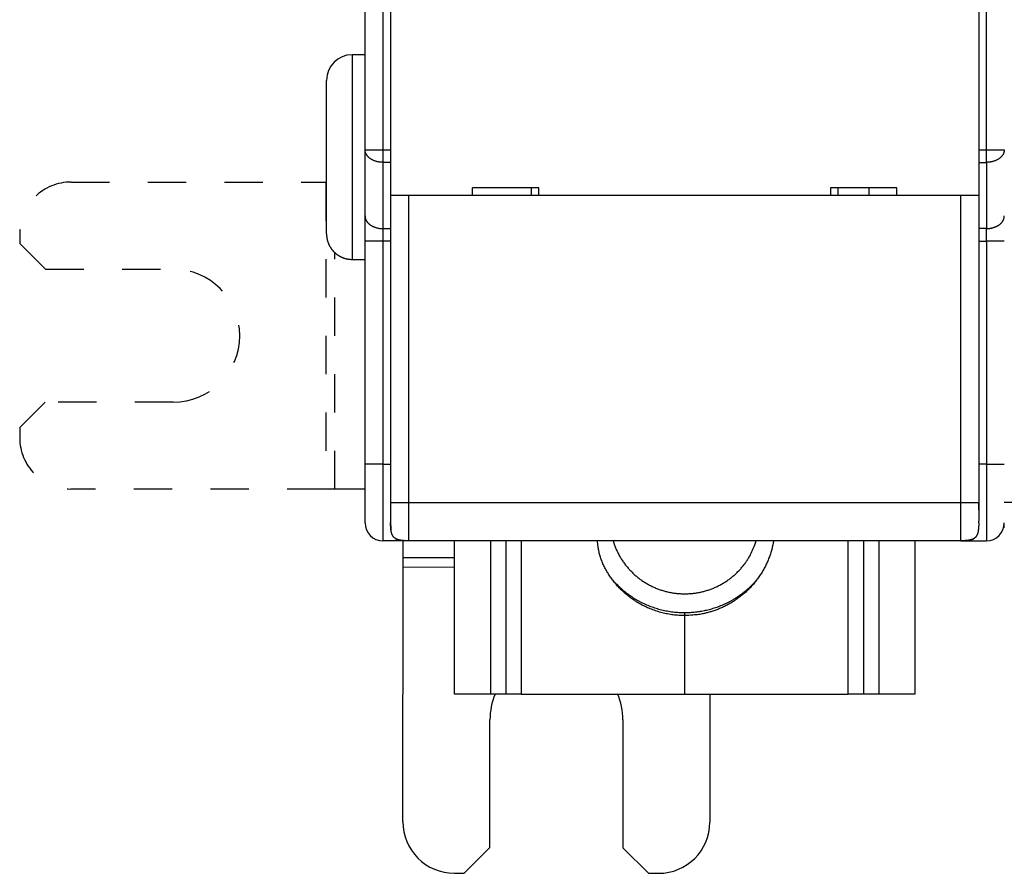
# Model space of a CAD drawing. Extents: x 69 to 594, y 0 to 382.
# Drawn here: x 345 to 383, y 89 to 122 of the extents above; entities that cross this region are included whole.
import ezdxf

# ---------------------------------------------------------------- set-up
doc = ezdxf.new("R2010")
doc.units = 0
doc.linetypes.add('HIDDEN', pattern=[4.5, 1.5, -1.5, 1.5])
doc.linetypes.add('HIDDENNEW0', pattern=[4.5, 1.5, -1.5, 1.5])
doc.layers.add('MUOTOVIIVAT', color=40, linetype='HIDDENNEW0')
doc.layers.add('TANGVIIVATNONDEF', color=3, linetype='HIDDENNEW0')

msp = doc.modelspace()

# ---------------------------------------------------------------- linework, layer by layer
at = {"layer": 'MUOTOVIIVAT', "color": 40, "linetype": 'CONTINUOUS'}
for p, q in [((358.16059, 117.03594), (358.16059, 186.45604)), ((359.16059, 123.34599), (359.16059, 115.24599)), ((382.16059, 123.34599), (382.16059, 115.24599)), ((358.16058, 120.74599), (357.65519, 120.74599)), ((356.65519, 113.74599), (356.65519, 119.74599)), ((358.16059, 114.44599), (358.16059, 117.03594)), ((362.36059, 115.24599), (362.36059, 115.54599)), ((364.96059, 115.54599), (362.36059, 115.54599)), ((364.66059, 115.54599), (364.66057, 115.24597)), ((364.96059, 115.24599), (364.96059, 115.54599)), ((376.36059, 115.54599), (376.36059, 115.24599)), ((378.96059, 115.54599), (376.36059, 115.54599)), ((376.66058, 115.24597), (376.66059, 115.54599)), ((377.86059, 115.54599), (377.86059, 115.24599)), ((378.96059, 115.24599), (378.96059, 115.54599)), ((359.16059, 115.24599), (359.16059, 103.24599)), ((359.86059, 115.24599), (359.16059, 115.24599)), ((381.46059, 115.24599), (359.86059, 115.24599)), ((382.16059, 115.24599), (381.46059, 115.24599)), ((382.16059, 115.24599), (382.16059, 103.246)), ((358.16059, 113.45604), (358.16059, 114.44599)), ((358.16059, 104.74599), (358.16059, 113.45604)), ((357.65519, 112.746), (358.16058, 112.746)), ((358.16059, 102.44599), (358.16059, 104.74599)), ((356.97289, 103.76009), (356.61934, 103.76043)), ((359.16059, 103.24599), (359.16059, 102.44599)), ((382.1606, 103.246), (382.1606, 102.50655)), ((383.16059, 102.25182), (383.16057, 102.44598)), ((359.66059, 101.74599), (358.86059, 101.74599)), ((359.65231, 101.07556), (359.65297, 101.746)), ((359.66059, 101.75284), (359.66059, 101.74599)), ((359.86057, 101.746), (359.66059, 101.74599)), ((381.46059, 101.74599), (359.86059, 101.74599)), ((361.66059, 95.74599), (361.66057, 101.746)), ((363.0606, 101.746), (363.0606, 95.746)), ((363.6606, 101.746), (363.66059, 95.74599)), ((377.66059, 95.74599), (377.66059, 101.746)), ((378.26059, 95.746), (378.26059, 101.74599)), ((379.66058, 101.746), (379.66059, 95.74599)), ((381.46058, 101.746), (381.66059, 101.74599)), ((381.66059, 101.74599), (381.66057, 101.76481)), ((381.66059, 101.74599), (382.46059, 101.74599)), ((359.65198, 100.72201), (359.65231, 101.07556)), ((361.66059, 101.07364), (359.6523, 101.07558)), ((359.64248, 90.75565), (359.65198, 100.72201)), ((359.65198, 100.72201), (361.66059, 100.7201)), ((370.66059, 98.82067), (370.66059, 98.92574)), ((370.66059, 95.74599), (370.66059, 98.82067)), ((363.06059, 95.74599), (361.66059, 95.74599)), ((363.66059, 95.74599), (363.06059, 95.74599)), ((364.26059, 95.74599), (363.66059, 95.74599)), ((364.26059, 95.74599), (370.66059, 95.74599)), ((370.66059, 95.74599), (377.06059, 95.74599)), ((371.64724, 95.746), (371.64247, 90.74421)), ((377.66059, 95.74599), (377.06059, 95.74599)), ((378.26059, 95.74599), (377.66059, 95.74599)), ((379.66059, 95.74599), (378.26059, 95.74599)), ((363.04152, 89.75241), (363.04629, 94.75241)), ((368.24629, 94.74745), (368.24152, 89.74746)), ((362.04057, 88.75336), (363.04152, 89.75241)), ((368.24152, 89.74746), (369.24057, 88.7465)), ((361.64057, 88.75374), (362.04057, 88.75336)), ((369.24057, 88.7465), (369.64057, 88.74612))]:
    msp.add_line(p, q, dxfattribs=at)
at = {"layer": 'MUOTOVIIVAT', "color": 40, "linetype": 'HIDDEN'}
for p, q in [((346.66442, 115.76992), (356.63077, 115.76042)), ((356.63079, 115.76041), (356.61934, 103.76044)), ((356.63077, 115.76042), (356.65518, 115.76039)), ((344.66251, 113.77183), (344.66213, 113.37183)), ((344.66213, 113.37183), (345.66118, 112.37088)), ((356.97287, 103.76008), (356.9817, 113.00679)), ((345.66118, 112.37088), (350.66118, 112.36611)), ((345.65622, 107.17088), (344.65527, 106.17183)), ((350.65622, 107.16611), (345.65622, 107.17088)), ((344.65527, 106.17183), (344.65489, 105.77183)), ((356.61934, 103.76043), (346.65298, 103.76993)), ((358.16059, 103.75896), (356.97289, 103.76009))]:
    msp.add_line(p, q, dxfattribs=at)
at = {"layer": 'MUOTOVIIVAT', "color": 40, "linetype": 'CONTINUOUS'}
for points in [[(356.65518, 113.74597), (356.65546, 113.72228, 0.0061477), (356.65631, 113.69839, 0.00597001), (356.65776, 113.6743, 0.00592706), (356.65979, 113.65004, 0.00605848), (356.66246, 113.62561, 0.00612225), (356.66574, 113.60106, 0.00616935), (356.66967, 113.57638, 0.006203), (356.67425, 113.55162, 0.00626826), (356.67951, 113.5268, 0.00630713), (356.68542, 113.50193, 0.00636329), (356.69203, 113.47704, 0.00639786), (356.69932, 113.45217, 0.00645151), (356.70732, 113.42733, 0.00648392), (356.716, 113.40256, 0.00653284), (356.72541, 113.37789, 0.00656224), (356.7355, 113.35334, 0.00660651), (356.74631, 113.32894, 0.00663283), (356.75781, 113.30472, 0.00667198), (356.77003, 113.28071, 0.00669496), (356.78293, 113.25694, 0.00672869), (356.79653, 113.23345, 0.00674816), (356.8108, 113.21025, 0.00677617), (356.82576, 113.18739, 0.00679195), (356.84136, 113.16488, 0.006814), (356.85763, 113.14276, 0.00682596), (356.87452, 113.12105, 0.00684187), (356.89203, 113.09979, 0.00684989), (356.91014, 113.07898, 0.00685942), (356.92884, 113.05868, 0.00686353), (356.94808, 113.03888, 0.00686699), (356.96788, 113.01963, 0.00686719), (356.98818, 113.00094, 0.00686418), (357.00899, 112.98283, 0.00686022), (357.03025, 112.96531, 0.00685055), (357.05196, 112.94843, 0.00684252), (357.07408, 112.93216, 0.00682669), (357.09659, 112.91656, 0.00681465), (357.11946, 112.9016, 0.00679237), (357.14266, 112.88733, 0.00677687), (357.16615, 112.87373, 0.00674962), (357.18992, 112.86083, 0.00672907), (357.21392, 112.84861, 0.00669254), (357.23814, 112.83711, 0.00667338), (357.26254, 112.8263, 0.006644), (357.2871, 112.81621, 0.00660405), (357.31177, 112.80681, 0.00652598), (357.33653, 112.79813, 0.00654401), (357.36138, 112.79013, 0.00660862), (357.3863, 112.78284, 0.00641447), (357.41114, 112.77623, 0.00598948), (357.43582, 112.77032, 0.00649504), (357.46084, 112.76506, 0.00755999), (357.48635, 112.76047, 0.00585015), (357.51027, 112.75655, 0.00230877), (357.53187, 112.75334, 0.00789531), (357.55925, 112.75061, 0.01336048), (357.60092, 112.74815, 0.00669734), (357.65519, 112.746, 0.00363215)], [(359.1606, 103.246), (359.16059, 103.24177, 0.00000645), (359.16059, 103.23753, 0.00000659), (359.16059, 103.23328, 0.00000642), (359.16059, 103.22902, 0.0000059), (359.16059, 103.22477, 0.00000551), (359.16059, 103.2205, 0.00000517), (359.16058, 103.21624, 0.00000484), (359.16058, 103.21197, 0.00000446), (359.16058, 103.20769, 0.00000413), (359.16058, 103.20342, 0.00000376), (359.16058, 103.19914, 0.00000344), (359.16058, 103.19486, 0.00000307), (359.16058, 103.19058, 0.00000275), (359.16058, 103.1863, 0.00000239), (359.16058, 103.18202, 0.00000206), (359.16057, 103.17774, 0.00000166), (359.16057, 103.17347, 0.00000148), (359.16057, 103.16919, 0.00000148), (359.16057, 103.16492, 0.00000151), (359.16057, 103.16064, 0.00000161), (359.16057, 103.15637, 0.00000169), (359.16057, 103.15211, 0.00000176), (359.16057, 103.14784, 0.00000183), (359.16057, 103.14358, 0.00000191), (359.16057, 103.13933, 0.00000198), (359.16057, 103.13507, 0.00000206), (359.16057, 103.13083, 0.00000214), (359.16057, 103.12658, 0.00000223), (359.16057, 103.12235, 0.00000228), (359.16056, 103.11811, 0.0000023), (359.16056, 103.11389, 0.0000023), (359.16056, 103.10967, 0.00000228), (359.16056, 103.10545, 0.00000226), (359.16056, 103.10125, 0.00000225), (359.16056, 103.09705, 0.00000224), (359.16056, 103.09286, 0.00000223), (359.16056, 103.08867, 0.00000222), (359.16056, 103.0845, 0.00000221), (359.16056, 103.08034, 0.0000022), (359.16056, 103.07618, 0.0000022), (359.16056, 103.07203, 0.00000218), (359.16056, 103.0679, 0.00000214), (359.16056, 103.06378, 0.0000022), (359.16056, 103.05966, 0.00000236), (359.16056, 103.05556, 0.00000265), (359.16056, 103.05147, 0.00000313), (359.16056, 103.0474, 0.00000354), (359.16056, 103.04334, 0.00000399), (359.16056, 103.0393, 0.0000044), (359.16056, 103.03528, 0.00000488), (359.16056, 103.03128, 0.00000531), (359.16056, 103.0273, 0.0000058), (359.16057, 103.02334, 0.00000627), (359.16057, 103.01941, 0.00000681), (359.16057, 103.0155, 0.00000728), (359.16057, 103.01161, 0.00000777), (359.16057, 103.00776, 0.00000839), (359.16057, 103.00393, 0.00000923), (359.16057, 103.00012, 0.00000946), (359.16057, 102.99636, 0.00000927), (359.16057, 102.99265, 0.00001107), (359.16058, 102.98892, 0.00001446), (359.16058, 102.98515, 0.00001125), (359.16058, 102.98162, 0.00000308), (359.16058, 102.97845, 0.00001781), (359.16058, 102.97447, 0.00003427), (359.16059, 102.96846, 0.00001758), (359.1606, 102.96066, 0.00000937)], [(382.1606, 102.96066), (382.1606, 102.96276, 0.00000226), (382.1606, 102.96489, 0.00000223), (382.1606, 102.96704, 0.00000217), (382.1606, 102.96922, 0.0000021), (382.1606, 102.97141, 0.00000204), (382.1606, 102.97362, 0.00000199), (382.1606, 102.97586, 0.00000194), (382.1606, 102.97811, 0.00000189), (382.1606, 102.98038, 0.00000184), (382.1606, 102.98267, 0.0000018), (382.1606, 102.98498, 0.00000176), (382.1606, 102.98731, 0.00000172), (382.1606, 102.98965, 0.00000168), (382.1606, 102.99201, 0.00000164), (382.1606, 102.99438, 0.00000161), (382.1606, 102.99677, 0.00000158), (382.1606, 102.99918, 0.00000155), (382.1606, 103.0016, 0.00000152), (382.1606, 103.00403, 0.00000149), (382.1606, 103.00647, 0.00000146), (382.16061, 103.00893, 0.00000144), (382.16061, 103.01141, 0.00000141), (382.16061, 103.01389, 0.00000139), (382.16061, 103.01638, 0.00000137), (382.16061, 103.01889, 0.00000135), (382.16061, 103.02141, 0.00000133), (382.16061, 103.02393, 0.00000131), (382.16061, 103.02647, 0.00000129), (382.16061, 103.02901, 0.00000128), (382.16061, 103.03156, 0.00000126), (382.16061, 103.03412, 0.00000124), (382.16061, 103.03669, 0.00000123), (382.16061, 103.03927, 0.00000122), (382.16061, 103.04185, 0.00000121), (382.16061, 103.04443, 0.00000119), (382.16061, 103.04702, 0.00000118), (382.16061, 103.04962, 0.00000119), (382.16061, 103.05222, 0.00000121), (382.16061, 103.05483, 0.00000123), (382.16061, 103.05744, 0.00000125), (382.16061, 103.06005, 0.00000127), (382.16061, 103.06267, 0.0000013), (382.16061, 103.0653, 0.00000132), (382.16061, 103.06792, 0.00000134), (382.16061, 103.07055, 0.00000136), (382.16061, 103.07319, 0.00000138), (382.16061, 103.07583, 0.0000014), (382.16061, 103.07847, 0.00000143), (382.16061, 103.08112, 0.00000145), (382.16061, 103.08377, 0.00000147), (382.16061, 103.08642, 0.00000149), (382.16061, 103.08908, 0.00000151), (382.16061, 103.09174, 0.00000154), (382.16061, 103.0944, 0.00000156), (382.16061, 103.09707, 0.00000157), (382.16061, 103.09973, 0.00000155), (382.16061, 103.10241, 0.00000154), (382.16061, 103.10508, 0.00000152), (382.16061, 103.10776, 0.00000151), (382.16061, 103.11044, 0.00000149), (382.16061, 103.11312, 0.00000148), (382.16061, 103.11581, 0.00000146), (382.16061, 103.1185, 0.00000145), (382.16061, 103.12119, 0.00000143), (382.16061, 103.12388, 0.00000142), (382.1606, 103.12658, 0.0000014), (382.1606, 103.12927, 0.00000139), (382.1606, 103.13197, 0.00000138), (382.1606, 103.13468, 0.00000136), (382.1606, 103.13738, 0.00000135), (382.1606, 103.14009, 0.00000134), (382.1606, 103.1428, 0.00000133), (382.1606, 103.14551, 0.0000013), (382.1606, 103.14822, 0.00000125), (382.1606, 103.15094, 0.00000118), (382.1606, 103.15365, 0.00000109), (382.1606, 103.15637, 0.00000102), (382.1606, 103.15909, 0.00000094), (382.1606, 103.16181, 0.00000086), (382.1606, 103.16453, 0.00000078), (382.1606, 103.16725, 0.00000071), (382.1606, 103.16998, 0.00000062), (382.1606, 103.1727, 0.00000055), (382.1606, 103.17543, 0.00000047), (382.1606, 103.17815, 0.0000004), (382.1606, 103.18088, 0.00000033), (382.16059, 103.1836, 0.00000023), (382.16059, 103.18632, 0.00000008), (382.16059, 103.18905, -0.00000007), (382.16059, 103.19177, -0.00000027), (382.16059, 103.1945, -0.00000042), (382.16059, 103.19722, -0.00000059), (382.16059, 103.19994, -0.00000077), (382.16059, 103.20266, -0.00000101), (382.16059, 103.20538, -0.00000109), (382.16059, 103.2081, -0.00000103), (382.16059, 103.21082, -0.00000154), (382.16059, 103.21353, -0.00000273), (382.16059, 103.21625, -0.00000174), (382.16059, 103.21896, 0.00000167), (382.16059, 103.22165, -0.00000342), (382.16059, 103.22438, -0.00001779), (382.16059, 103.22717, 0.00000029), (382.16059, 103.22979, 0.00006003), (382.16059, 103.23216, -0.00002622), (382.16059, 103.2352, -0.0001966), (382.16059, 103.23988, -0.00010554), (382.1606, 103.246, -0.00004788)], [(359.1606, 102.50107), (359.16059, 102.49889, -0.00012166), (359.16059, 102.49678, -0.00013435), (359.16059, 102.49475, -0.00014012), (359.16058, 102.49279, -0.0001348), (359.16057, 102.49089, -0.00013251), (359.16057, 102.48906, -0.00013004), (359.16056, 102.48729, -0.00012765), (359.16055, 102.48557, -0.00012158), (359.16054, 102.4839, -0.00011631), (359.16053, 102.48228, -0.00010797), (359.16052, 102.4807, -0.00010016), (359.16051, 102.47917, -0.00008883), (359.1605, 102.47767, -0.00007811), (359.16049, 102.47621, -0.00006386), (359.16048, 102.47478, -0.00005035), (359.16047, 102.47338, -0.00003338), (359.16046, 102.472, -0.00001744), (359.16045, 102.47064, 0.00000167), (359.16044, 102.4693, 0.00001933), (359.16043, 102.46798, 0.00003969), (359.16042, 102.46666, 0.00005804), (359.16041, 102.46535, 0.0000785), (359.1604, 102.46404, 0.00009635), (359.16039, 102.46273, 0.00011568), (359.16039, 102.46142, 0.00013181), (359.16038, 102.4601, 0.00014885), (359.16037, 102.45877, 0.00016224), (359.16037, 102.45742, 0.00017611), (359.16036, 102.45606, 0.00018607), (359.16036, 102.45467, 0.00019625), (359.16036, 102.45327, 0.0002025), (359.16036, 102.45183, 0.00020889), (359.16036, 102.45036, 0.00021154), (359.16036, 102.44885, 0.00021437), (359.16036, 102.44731, 0.00021382), (359.16037, 102.44572, 0.0002136), (359.16037, 102.44409, 0.00021043), (359.16038, 102.44241, 0.00020779), (359.16039, 102.44068, 0.00020266), (359.1604, 102.43889, 0.00019824), (359.16041, 102.43704, 0.00019178), (359.16042, 102.43513, 0.00018617), (359.16044, 102.43315, 0.00017894), (359.16046, 102.4311, 0.00017265), (359.16048, 102.42897, 0.0001651), (359.1605, 102.42677, 0.00015851), (359.16053, 102.42449, 0.00015099), (359.16055, 102.42213, 0.00014446), (359.16058, 102.41967, 0.00013712), (359.16062, 102.41713, 0.00013065), (359.16065, 102.41449, 0.00012394), (359.16069, 102.41175, 0.00011844), (359.16073, 102.40891, 0.00011137), (359.16077, 102.40597, 0.00010399), (359.16081, 102.40292, 0.00010057), (359.16086, 102.39975, 0.00010211), (359.16091, 102.39647, 0.00008777), (359.16097, 102.39308, 0.00005866), (359.16103, 102.38955, 0.00008906), (359.16109, 102.38591, 0.00017935), (359.16115, 102.38213, 0.0002468), (359.16123, 102.37824, 0.00031592), (359.16131, 102.37423, 0.00034676), (359.1614, 102.37011, 0.00035759), (359.16149, 102.36587, 0.00037002), (359.1616, 102.36153, 0.00039322), (359.16172, 102.35709, 0.00040911), (359.16184, 102.35254, 0.00042846), (359.16198, 102.3479, 0.0004431), (359.16213, 102.34317, 0.00046305), (359.16229, 102.33835, 0.00047803), (359.16246, 102.33345, 0.00049792), (359.16265, 102.32846, 0.00051319), (359.16285, 102.3234, 0.00053351), (359.16306, 102.31826, 0.00054943), (359.16329, 102.31305, 0.00057044), (359.16353, 102.30778, 0.00058709), (359.16379, 102.30244, 0.00060879), (359.16407, 102.29704, 0.00062674), (359.16436, 102.29159, 0.00065025), (359.16467, 102.28608, 0.00066844), (359.165, 102.28053, 0.0006907), (359.16534, 102.27493, 0.0007139), (359.16571, 102.26929, 0.00074676), (359.1661, 102.26361, 0.00075907), (359.1665, 102.2579, 0.00076237), (359.16693, 102.25215, 0.00083104), (359.16739, 102.24622, 0.00092098), (359.1679, 102.23997, 0.00089499), (359.16845, 102.23346, 0.0008764), (359.16905, 102.22674, 0.00109908), (359.16971, 102.21966, 0.00148924), (359.17046, 102.21217, 0.00107018), (359.17119, 102.20498, 0.00016303), (359.17189, 102.19837, 0.00184729), (359.17291, 102.18959, 0.00345587), (359.17468, 102.17575, 0.00163981), (359.17709, 102.15743, 0.00082023)], [(359.86059, 101.74599), (359.82344, 101.74619, -0.00238769), (359.7884, 101.74673, -0.00274621), (359.75559, 101.74764, -0.00305765), (359.72474, 101.74886, -0.00317632), (359.69567, 101.75041, -0.00337206), (359.6682, 101.75225, -0.00360462), (359.64227, 101.75439, -0.00387325), (359.6177, 101.75681, -0.00409889), (359.59445, 101.7595, -0.00437816), (359.57236, 101.76246, -0.00464003), (359.5514, 101.76568, -0.00495158), (359.53145, 101.76917, -0.00523545), (359.51249, 101.77291, -0.00557109), (359.49441, 101.77691, -0.00587988), (359.47718, 101.78117, -0.00623837), (359.46073, 101.78568, -0.00656614), (359.44504, 101.79045, -0.00693998), (359.43003, 101.79548, -0.00727933), (359.4157, 101.80077, -0.00765783), (359.40197, 101.80633, -0.00799648), (359.38884, 101.81217, -0.00836391), (359.37626, 101.81828, -0.00868532), (359.36422, 101.82467, -0.00902154), (359.35266, 101.83135, -0.00930533), (359.3416, 101.83834, -0.00958716), (359.33098, 101.84563, -0.0098113), (359.3208, 101.85324, -0.01001555), (359.31103, 101.86117, -0.01015976), (359.30166, 101.86944, -0.01026732), (359.29266, 101.87807, -0.01031713), (359.28404, 101.88706, -0.01031714), (359.27577, 101.89643, -0.01026733), (359.26784, 101.9062, -0.01015975), (359.26023, 101.91638, -0.0100155), (359.25294, 101.927, -0.00981131), (359.24595, 101.93807, -0.00958735), (359.23927, 101.94962, -0.00930527), (359.23288, 101.96166, -0.00902092), (359.22677, 101.97424, -0.00868551), (359.22093, 101.98737, -0.00836589), (359.21537, 102.0011, -0.00799585), (359.21008, 102.01544, -0.0076516), (359.20505, 102.03044, -0.00728136), (359.20027, 102.04614, -0.00695901), (359.19576, 102.06259, -0.00655975), (359.19151, 102.07981, -0.00618174), (359.18751, 102.09787, -0.00589951), (359.18376, 102.11686, -0.0057338), (359.18028, 102.13687, -0.0051773), (359.17706, 102.15776, -0.00449735), (359.1741, 102.17956, -0.00481288), (359.1714, 102.2031, -0.00553233), (359.16898, 102.22881, -0.00366023), (359.16685, 102.2536, -0.00075844), (359.16506, 102.27656, -0.00524756), (359.16346, 102.31014, -0.00783989), (359.16197, 102.3675, -0.00314007), (359.16059, 102.44599, -0.00149451)], [(382.16059, 102.44599), (382.16038, 102.40884, -0.00238769), (382.15984, 102.3738, -0.00274621), (382.15894, 102.341, -0.00305765), (382.15771, 102.31014, -0.00317632), (382.15616, 102.28107, -0.00337206), (382.15432, 102.2536, -0.00360462), (382.15218, 102.22767, -0.00387325), (382.14977, 102.2031, -0.00409889), (382.14707, 102.17985, -0.00437816), (382.14411, 102.15776, -0.00464003), (382.14089, 102.1368, -0.00495158), (382.13741, 102.11686, -0.00523545), (382.13366, 102.09789, -0.00557109), (382.12966, 102.07981, -0.00587988), (382.12541, 102.06259, -0.00623837), (382.1209, 102.04614, -0.00656614), (382.11612, 102.03044, -0.00693998), (382.11109, 102.01544, -0.00727933), (382.1058, 102.0011, -0.00765783), (382.10024, 101.98737, -0.00799648), (382.0944, 101.97424, -0.00836391), (382.08829, 101.96166, -0.00868532), (382.0819, 101.94962, -0.00902154), (382.07522, 101.93807, -0.00930533), (382.06823, 101.927, -0.00958716), (382.06094, 101.91638, -0.0098113), (382.05333, 101.9062, -0.01001555), (382.0454, 101.89643, -0.01015976), (382.03713, 101.88706, -0.01026732), (382.02851, 101.87807, -0.01031713), (382.01951, 101.86944, -0.01031714), (382.01014, 101.86117, -0.01026733), (382.00037, 101.85324, -0.01015975), (381.99019, 101.84563, -0.0100155), (381.97957, 101.83834, -0.00981131), (381.96851, 101.83135, -0.00958735), (381.95695, 101.82467, -0.00930527), (381.94491, 101.81828, -0.00902092), (381.93233, 101.81217, -0.00868551), (381.9192, 101.80633, -0.00836589), (381.90547, 101.80077, -0.00799585), (381.89114, 101.79548, -0.0076516), (381.87613, 101.79045, -0.00728136), (381.86044, 101.78568, -0.00695901), (381.84398, 101.78117, -0.00655975), (381.82676, 101.77691, -0.00618174), (381.8087, 101.77291, -0.00589951), (381.78972, 101.76917, -0.0057338), (381.7697, 101.76568, -0.0051773), (381.74881, 101.76246, -0.00449735), (381.72701, 101.7595, -0.00481288), (381.70347, 101.75681, -0.00553233), (381.67776, 101.75438, -0.00366023), (381.65297, 101.75225, -0.00075844), (381.63001, 101.75046, -0.00524756), (381.59644, 101.74886, -0.00783989), (381.53907, 101.74737, -0.00314007), (381.46059, 101.74599, -0.00149451)], [(382.1606, 102.44281), (382.1606, 102.44282, 0.02826372), (382.1606, 102.44285, 0.00150999), (382.1606, 102.44291, 0.00049629), (382.1606, 102.44299, 0.00026474), (382.1606, 102.44309, 0.00016471), (382.1606, 102.44321, 0.00011679), (382.1606, 102.44335, 0.00008784), (382.1606, 102.44352, 0.00007168), (382.1606, 102.44371, 0.00005962), (382.1606, 102.44393, 0.00005214), (382.1606, 102.44416, 0.00004587), (382.1606, 102.44442, 0.00004192), (382.1606, 102.44471, 0.00003822), (382.1606, 102.44502, 0.00003589), (382.1606, 102.44535, 0.00003348), (382.1606, 102.4457, 0.000032), (382.1606, 102.44608, 0.00003035), (382.1606, 102.44648, 0.00002941), (382.1606, 102.4469, 0.00002813), (382.16061, 102.44735, 0.00002729), (382.16061, 102.44782, 0.00002528), (382.16061, 102.44831, 0.00002272), (382.16061, 102.44883, 0.00002048), (382.16061, 102.44937, 0.00001862), (382.16061, 102.44994, 0.00001692), (382.16061, 102.45053, 0.00001545), (382.16061, 102.45114, 0.00001412), (382.16061, 102.45178, 0.00001296), (382.16061, 102.45244, 0.0000119), (382.16061, 102.45313, 0.00001097), (382.16061, 102.45384, 0.0000101), (382.16061, 102.45457, 0.00000934), (382.16061, 102.45533, 0.00000863), (382.16061, 102.45611, 0.00000801), (382.16061, 102.45692, 0.0000074), (382.16061, 102.45775, 0.00000682), (382.16061, 102.4586, 0.00000628), (382.16061, 102.45948, 0.00000579), (382.16061, 102.46038, 0.00000535), (382.16061, 102.4613, 0.00000494), (382.16061, 102.46224, 0.00000457), (382.16061, 102.46321, 0.00000423), (382.16061, 102.46419, 0.00000392), (382.16061, 102.4652, 0.00000363), (382.16061, 102.46623, 0.00000337), (382.16061, 102.46728, 0.00000312), (382.16061, 102.46834, 0.00000289), (382.16061, 102.46943, 0.00000264), (382.16061, 102.47053, 0.00000248), (382.16061, 102.47166, 0.00000237), (382.16061, 102.4728, 0.00000239), (382.16061, 102.47397, 0.00000252), (382.16061, 102.47518, 0.00000257), (382.16061, 102.47642, 0.00000259), (382.16061, 102.47771, 0.00000254), (382.16061, 102.47905, 0.00000247), (382.1606, 102.48045, 0.0000024), (382.1606, 102.48191, 0.00000237), (382.1606, 102.48345, 0.00000216), (382.1606, 102.48505, 0.00000189), (382.1606, 102.48671, 0.00000199), (382.1606, 102.48851, 0.00000223), (382.1606, 102.49046, 0.0000015), (382.1606, 102.49234, 0.00000042), (382.1606, 102.49409, 0.00000202), (382.1606, 102.49659, 0.00000291), (382.1606, 102.50081, 0.00000119), (382.1606, 102.50655, 0.00000058)], [(359.35254, 101.83144), (359.354, 101.83056, 0.00134602), (359.35547, 101.82968, 0.0013376), (359.35696, 101.8288, 0.00131822), (359.35846, 101.82793, 0.00128798), (359.35997, 101.82706, 0.00126082), (359.36149, 101.82619, 0.00123427), (359.36303, 101.82533, 0.00121529), (359.36458, 101.82447, 0.00120332), (359.36614, 101.82361, 0.00119669), (359.36771, 101.82275, 0.00119782), (359.36929, 101.8219, 0.00119597), (359.37089, 101.82105, 0.00119476), (359.3725, 101.82021, 0.00119244), (359.37411, 101.81937, 0.00119239), (359.37575, 101.81853, 0.00119041), (359.37739, 101.8177, 0.0011899), (359.37904, 101.81687, 0.00118899), (359.38071, 101.81604, 0.0011911), (359.38239, 101.81522, 0.0011862), (359.38408, 101.81441, 0.00117738), (359.38578, 101.8136, 0.00116452), (359.38749, 101.81279, 0.00114815), (359.38921, 101.81199, 0.00113455), (359.39094, 101.81119, 0.00112277), (359.39267, 101.8104, 0.00111227), (359.39442, 101.80962, 0.00110247), (359.39617, 101.80884, 0.00109416), (359.39793, 101.80806, 0.00108677), (359.39969, 101.8073, 0.00108079), (359.40146, 101.80654, 0.00107573), (359.40324, 101.80579, 0.00107176), (359.40501, 101.80504, 0.0010684), (359.4068, 101.8043, 0.00106719), (359.40858, 101.80358, 0.00106795), (359.41037, 101.80285, 0.00106566), (359.41215, 101.80214, 0.00105905), (359.41394, 101.80144, 0.00104843), (359.41573, 101.80074, 0.00102997), (359.41752, 101.80005, 0.00101524), (359.41932, 101.79937, 0.00099971), (359.42111, 101.7987, 0.00098635), (359.4229, 101.79803, 0.00097077), (359.42469, 101.79738, 0.00095774), (359.42648, 101.79673, 0.00094284), (359.42827, 101.79609, 0.00093039), (359.43006, 101.79546, 0.00091597), (359.43184, 101.79484, 0.00090398), (359.43363, 101.79422, 0.00089002), (359.43541, 101.79361, 0.00087856), (359.43719, 101.79301, 0.00086519), (359.43897, 101.79242, 0.00085399), (359.44074, 101.79183, 0.00084061), (359.44251, 101.79125, 0.00083047), (359.44428, 101.79068, 0.00081909), (359.44605, 101.79012, 0.00080714), (359.44781, 101.78957, 0.00079077), (359.44956, 101.78902, 0.00078684), (359.45131, 101.78848, 0.00078877), (359.45307, 101.78794, 0.00075955), (359.4548, 101.78742, 0.00070379), (359.45653, 101.7869, 0.00075962), (359.45827, 101.78639, 0.00088005), (359.46005, 101.78587, 0.00067383), (359.46172, 101.78539, 0.00025949), (359.46322, 101.78496, 0.00090818), (359.46514, 101.78442, 0.00152198), (359.46806, 101.78361, 0.00075274), (359.47189, 101.78256, 0.00040578)], [(370.66058, 98.82067), (370.54835, 98.82248, -0.00778594), (370.43644, 98.82774, -0.00783598), (370.32481, 98.83658, -0.00783057), (370.21365, 98.84884, -0.00781211), (370.10319, 98.86462, -0.00780421), (369.99356, 98.88374, -0.00778048), (369.88493, 98.90626, -0.00776273), (369.77742, 98.932, -0.00773224), (369.67123, 98.96101, -0.00771143), (369.56645, 98.99308, -0.00767131), (369.46326, 99.02824, -0.00764474), (369.36173, 99.06627, -0.00759714), (369.26206, 99.10719, -0.00756608), (369.16427, 99.15077, -0.00751079), (369.06855, 99.197, -0.00747519), (368.97491, 99.24567, -0.00741297), (368.88352, 99.29674, -0.00737324), (368.79438, 99.35, -0.00730459), (368.70763, 99.4054, -0.00726104), (368.62326, 99.46274, -0.00718662), (368.54139, 99.52196, -0.00713961), (368.46199, 99.58285, -0.00705999), (368.38517, 99.64536, -0.00700994), (368.31087, 99.70929, -0.00692599), (368.23921, 99.77457, -0.00687303), (368.1701, 99.84102, -0.00678466), (368.10364, 99.90856, -0.00673016), (368.03972, 99.97703, -0.00664066), (367.97844, 100.04635, -0.00658138), (367.91969, 100.11637, -0.00648194), (367.86354, 100.187, -0.00643127), (367.80985, 100.25813, -0.0063558), (367.75871, 100.32968, -0.00626783), (367.71, 100.40147, -0.0061016), (367.66377, 100.4734, -0.00613857), (367.61982, 100.54562, -0.00626972), (367.57807, 100.61852, -0.0069039), (367.53828, 100.69301, -0.00802049), (367.50043, 100.76995, -0.00801896), (367.46463, 100.84866, -0.00742003), (367.43117, 100.92886, -0.00842244), (367.39987, 101.01258, -0.01045095), (367.37087, 101.10067, -0.00774917), (367.34502, 101.1846, -0.00213319), (367.32283, 101.26151, -0.01158646), (367.30112, 101.36445, -0.02030627), (367.27675, 101.52828, -0.00957441), (367.25025, 101.746, -0.0048897)], [(367.86147, 101.746), (367.90553, 101.61022, 0.01294034), (367.95687, 101.47546, 0.01251593), (368.01577, 101.34169, 0.01236947), (368.08196, 101.20948, 0.01273621), (368.15575, 101.07967, 0.01290852), (368.23673, 100.95274, 0.01299112), (368.32505, 100.82936, 0.01303899), (368.42019, 100.70997, 0.01314788), (368.52215, 100.59532, 0.01319347), (368.63032, 100.48575, 0.01323547), (368.74456, 100.38196, 0.013243), (368.86416, 100.28418, 0.01324186), (368.98884, 100.19308, 0.01322096), (369.11787, 100.10871, 0.01317065), (369.25084, 100.03167, 0.01311925), (369.38702, 99.96187, 0.01302222), (369.5259, 99.89979, 0.0129455), (369.66679, 99.8452, 0.01281107), (369.80912, 99.79846, 0.01270342), (369.95225, 99.75921, 0.01251579), (370.0956, 99.72769, 0.01241008), (370.23865, 99.70343, 0.01224537), (370.38086, 99.68657, 0.01204492), (370.52161, 99.67651, 0.01168138), (370.66058, 99.67327, 0.01180444), (370.79955, 99.67651, 0.01180457), (370.9403, 99.68657, 0.01168142), (371.08251, 99.70343, 0.01204451), (371.22556, 99.72769, 0.01224553), (371.36891, 99.75921, 0.0124118), (371.51204, 99.79846, 0.01251542), (371.65438, 99.8452, 0.01269752), (371.79526, 99.89978, 0.01281278), (371.93414, 99.96187, 0.01296679), (372.07032, 100.03168, 0.01301639), (372.20329, 100.10871, 0.01304542), (372.3323, 100.19301, 0.01319206), (372.457, 100.28418, 0.01347261), (372.5767, 100.38223, 0.01316665), (372.69084, 100.48574, 0.01241075), (372.79862, 100.59424, 0.01350124), (372.90097, 100.70997, 0.01576129), (372.99761, 100.8336, 0.01229238), (373.08443, 100.95274, 0.00504293), (373.15948, 101.06291, 0.01650061), (373.2392, 101.20948, 0.02792591), (373.3403, 101.44039, 0.01410749), (373.45968, 101.746, 0.007635)], [(374.13906, 101.74599), (374.10667, 101.57689, -0.01268524), (374.06574, 101.40881, -0.01249965), (374.01589, 101.24169, -0.01239008), (373.95755, 101.07619, -0.0125756), (373.89041, 100.91325, -0.01265833), (373.81502, 100.75339, -0.01265775), (373.73127, 100.59734, -0.01264634), (373.63979, 100.44554, -0.01265066), (373.54061, 100.29878, -0.01263434), (373.43446, 100.15738, -0.01258464), (373.32152, 100.02206, -0.0125356), (373.20258, 99.89301, -0.01244578), (373.07792, 99.77089, -0.01238236), (372.94835, 99.65572, -0.01227358), (372.81426, 99.54806, -0.01216342), (372.67646, 99.44782, -0.01195805), (372.53547, 99.35543, -0.01191999), (372.3918, 99.27066, -0.0119084), (372.2459, 99.19382, -0.01154232), (372.09919, 99.1246, -0.01077028), (371.95244, 99.06324, -0.01145358), (371.80321, 99.00915, -0.01296415), (371.65099, 98.96243, -0.01024625), (371.50804, 98.92305, -0.00461772), (371.37891, 98.89121, -0.01312592), (371.21729, 98.86448, -0.02171429), (370.97465, 98.84091, -0.01121983), (370.66058, 98.82067, -0.00625829)], [(381.84927, 101.78256), (381.85094, 101.78301, 0.00068616), (381.85263, 101.78347, 0.00067217), (381.85432, 101.78394, 0.00067206), (381.85602, 101.78442, 0.00068821), (381.85773, 101.7849, 0.0006983), (381.85944, 101.78539, 0.00070717), (381.86116, 101.78589, 0.00071505), (381.86289, 101.78639, 0.00072615), (381.86462, 101.7869, 0.00073499), (381.86636, 101.78742, 0.00074593), (381.8681, 101.78794, 0.00075494), (381.86985, 101.78848, 0.00076634), (381.8716, 101.78902, 0.00077575), (381.87336, 101.78957, 0.00078748), (381.87512, 101.79012, 0.00079725), (381.87689, 101.79068, 0.00080937), (381.87865, 101.79125, 0.00081953), (381.88043, 101.79183, 0.00083204), (381.8822, 101.79242, 0.0008426), (381.88398, 101.79301, 0.00085554), (381.88576, 101.79361, 0.00086652), (381.88754, 101.79422, 0.0008799), (381.88933, 101.79484, 0.00089133), (381.89111, 101.79546, 0.00090516), (381.8929, 101.79609, 0.00091705), (381.89469, 101.79673, 0.00093138), (381.89648, 101.79738, 0.00094375), (381.89827, 101.79803, 0.00095854), (381.90006, 101.7987, 0.00097147), (381.90185, 101.79937, 0.00098695), (381.90365, 101.80005, 0.0010002), (381.90544, 101.80074, 0.00101563), (381.90723, 101.80144, 0.00103025), (381.90902, 101.80214, 0.00104858), (381.9108, 101.80285, 0.00105911), (381.91259, 101.80358, 0.00106566), (381.91437, 101.8043, 0.00106793), (381.91616, 101.80504, 0.00106719), (381.91793, 101.80579, 0.00106841), (381.91971, 101.80654, 0.00107176), (381.92148, 101.8073, 0.00107573), (381.92324, 101.80806, 0.00108079), (381.925, 101.80884, 0.00108677), (381.92675, 101.80962, 0.00109416), (381.9285, 101.8104, 0.00110247), (381.93023, 101.81119, 0.00111229), (381.93196, 101.81199, 0.00112277), (381.93368, 101.81279, 0.0011345), (381.93539, 101.8136, 0.00114816), (381.93709, 101.81441, 0.00116469), (381.93878, 101.81522, 0.00117733), (381.94046, 101.81604, 0.00118557), (381.94213, 101.81687, 0.00119127), (381.94378, 101.8177, 0.00119123), (381.94542, 101.81853, 0.00118928), (381.94706, 101.81937, 0.00118259), (381.94867, 101.82021, 0.00119463), (381.95028, 101.82105, 0.00121911), (381.95188, 101.8219, 0.00118685), (381.95346, 101.82275, 0.00110699), (381.95502, 101.8236, 0.0012258), (381.95659, 101.82447, 0.00147489), (381.95819, 101.82536, 0.00111446), (381.95968, 101.82619, 0.0003226), (381.96102, 101.82695, 0.00165273), (381.96271, 101.82793, 0.00307137), (381.96528, 101.82945, 0.0015426), (381.96862, 101.83144, 0.00081604)], [(370.66058, 98.92573), (370.5461, 98.92753, -0.0075694), (370.43192, 98.93273, -0.00761535), (370.31803, 98.9415, -0.00761037), (370.20458, 98.95367, -0.00759341), (370.0918, 98.96932, -0.00758616), (369.97983, 98.98828, -0.00756444), (369.86882, 99.01064, -0.00754803), (369.75889, 99.0362, -0.0075198), (369.65024, 99.06502, -0.00750096), (369.54295, 99.09689, -0.0074649), (369.4372, 99.13185, -0.00743931), (369.33307, 99.16969, -0.00739257), (369.23073, 99.21042, -0.007368), (369.13021, 99.25384, -0.00732741), (369.0317, 99.29994, -0.00728021), (368.93524, 99.34848, -0.00718696), (368.84099, 99.39944, -0.00720056), (368.74886, 99.4527, -0.00725805), (368.65899, 99.50826, -0.00704587), (368.57169, 99.56552, -0.00658038), (368.48723, 99.6243, -0.00711289), (368.40417, 99.68594, -0.0082412), (368.32217, 99.75091, -0.00640575), (368.24664, 99.81294, -0.00259442), (368.1796, 99.86986, -0.00857021), (368.09931, 99.94554, -0.014461), (367.98315, 100.06513, -0.00729392), (367.83554, 100.22361, -0.00397783)], [(373.48563, 100.22361), (373.4071, 100.1347, -0.00786247), (373.32619, 100.04866, -0.00798391), (373.24276, 99.96559, -0.00798968), (373.15709, 99.88547, -0.00791033), (373.06929, 99.80853, -0.00786976), (372.97962, 99.73472, -0.00781873), (372.88815, 99.66422, -0.00777923), (372.79512, 99.59693, -0.00771332), (372.70065, 99.53305, -0.00766876), (372.60495, 99.47244, -0.00759736), (372.50816, 99.41528, -0.0075471), (372.41048, 99.36142, -0.00746555), (372.31204, 99.31099, -0.0074165), (372.21302, 99.26386, -0.00734168), (372.11357, 99.22012, -0.00727202), (372.01386, 99.17961, -0.00714874), (371.91406, 99.14242, -0.00713732), (371.81419, 99.10838, -0.00715785), (371.71433, 99.07755, -0.00693458), (371.61512, 99.04976, -0.0064629), (371.51687, 99.02508, -0.00694412), (371.41767, 99.00326, -0.00798156), (371.31697, 98.98432, -0.0062257), (371.22275, 98.96827, -0.00259461), (371.13787, 98.95521, -0.00822296), (371.03115, 98.94415, -0.01378522), (370.86989, 98.9343, -0.00699017), (370.66058, 98.92573, -0.00383801)]]:
    msp.add_lwpolyline(points, format="xyb", dxfattribs=at)
for centre, radius, start, end in [((357.65519, 119.74599), 1, 90, 180), ((358.86059, 102.44599), 0.7, 180, 270), ((382.46059, 102.44599), 0.7, 270, 360), ((365.64629, 94.74993), 2.6, 157.47426, 179.9454), ((365.64629, 94.74993), 2.6, 359.9454, 383.01165), ((361.64248, 90.75374), 2, 179.9454, 269.9454), ((369.64247, 90.74612), 2, 269.9454, 359.9454)]:
    msp.add_arc(centre, radius, start, end, dxfattribs=at)
at = {"layer": 'MUOTOVIIVAT', "color": 40, "linetype": 'HIDDEN'}
for centre, radius, start, end in [((346.66251, 113.76992), 2, 89.945396, 179.9454), ((350.6587, 109.76611), 2.6, 269.9454, 449.9454), ((346.65489, 105.76993), 2, 179.9454, 269.9454)]:
    msp.add_arc(centre, radius, start, end, dxfattribs=at)
at = {"layer": 'TANGVIIVATNONDEF', "color": 3, "linetype": 'CONTINUOUS'}
for p, q in [((358.8606, 186.45603), (358.8606, 117.03592)), ((382.4606, 117.03592), (382.4606, 186.45603)), ((357.65519, 120.74599), (357.65519, 112.746)), ((358.16058, 117.03592), (358.8606, 117.03592)), ((358.8606, 117.03592), (359.16059, 117.03594)), ((358.8606, 117.03592), (358.8606, 116.54098)), ((382.16059, 117.03594), (382.4606, 117.03592)), ((382.4606, 117.03592), (383.16057, 117.03592)), ((382.4606, 116.54098), (382.4606, 117.03592)), ((358.8606, 116.54098), (358.8606, 113.951)), ((359.16059, 116.54096), (358.8606, 116.54098)), ((382.16059, 116.54096), (382.4606, 116.54098)), ((382.4606, 116.54098), (382.4606, 113.951)), ((359.86057, 115.24597), (359.86057, 103.246)), ((381.46058, 103.246), (381.46058, 115.24597)), ((358.8606, 113.951), (359.16059, 113.95101)), ((358.8606, 113.951), (358.8606, 113.45602)), ((382.4606, 113.951), (382.16059, 113.95101)), ((382.4606, 113.45602), (382.4606, 113.951)), ((358.8606, 113.45602), (358.16058, 113.45602)), ((359.16059, 113.45604), (358.8606, 113.45602)), ((358.8606, 113.45602), (358.8606, 104.74601)), ((382.16059, 113.45604), (382.4606, 113.45602)), ((383.16057, 113.45602), (382.4606, 113.45602)), ((382.4606, 113.45602), (382.4606, 104.74601)), ((358.8606, 104.74601), (358.16058, 104.74601)), ((358.8606, 104.74601), (358.8606, 101.746)), ((358.8606, 104.74601), (359.16059, 104.74599)), ((382.4606, 104.74601), (382.16059, 104.74599)), ((382.4606, 104.74601), (383.16057, 104.74601)), ((382.4606, 104.74601), (382.4606, 101.746)), ((359.1606, 103.246), (359.86057, 103.246)), ((359.86057, 103.246), (359.86057, 101.746)), ((359.86057, 103.246), (381.46058, 103.246)), ((381.46058, 101.746), (381.46058, 103.246)), ((381.46058, 103.246), (382.1606, 103.246)), ((383.16057, 103.25181), (383.6606, 103.25181)), ((364.2606, 101.746), (364.2606, 95.746)), ((377.06059, 95.746), (377.06059, 101.74599))]:
    msp.add_line(p, q, dxfattribs=at)
for points in [[(358.8606, 116.54098), (358.82724, 116.54153, -0.00905532), (358.79344, 116.54326, -0.00861793), (358.75916, 116.54622, -0.00852941), (358.72455, 116.55041, -0.00895262), (358.68975, 116.55595, -0.00921643), (358.65492, 116.56282, -0.00944469), (358.6202, 116.57109, -0.00966865), (358.58574, 116.58072, -0.00999805), (358.55171, 116.59178, -0.01029811), (358.51826, 116.6042, -0.01065328), (358.48559, 116.61801, -0.01100161), (358.45381, 116.63312, -0.01139825), (358.42314, 116.64954, -0.01181397), (358.39368, 116.66716, -0.01226891), (358.36563, 116.68595, -0.01271024), (358.33905, 116.70578, -0.01311398), (358.31413, 116.7266, -0.0137035), (358.29091, 116.7483, -0.0144075), (358.26953, 116.77081, -0.01461453), (358.25, 116.79387, -0.01424022), (358.23246, 116.81733, -0.01588541), (358.2168, 116.84158, -0.01896948), (358.20312, 116.86669, -0.01550216), (358.19148, 116.8905, -0.00689038), (358.18198, 116.91218, -0.02104728), (358.17393, 116.93973, -0.03673988), (358.16678, 116.98153, -0.01932978), (358.16058, 117.03592, -0.01071343)], [(383.16057, 117.03592), (383.15979, 117.01234, -0.01809703), (383.15734, 116.98844, -0.01710239), (383.15316, 116.9642, -0.01668942), (383.14723, 116.93973, -0.01716205), (383.13939, 116.91512, -0.01716128), (383.12968, 116.8905, -0.01698489), (383.11798, 116.86595, -0.01665608), (383.10436, 116.84158, -0.01642697), (383.08872, 116.81752, -0.01601019), (383.07116, 116.79387, -0.01562984), (383.05163, 116.77076, -0.0151269), (383.03026, 116.7483, -0.01467565), (383.00704, 116.72662, -0.01416238), (382.98212, 116.70578, -0.01370636), (382.95554, 116.68595, -0.01317565), (382.92749, 116.66716, -0.01265177), (382.89805, 116.64954, -0.01227147), (382.86736, 116.63312, -0.01201597), (382.83552, 116.618, -0.0113388), (382.80292, 116.6042, -0.01036771), (382.76974, 116.59179, -0.0108653), (382.73544, 116.58072, -0.01216955), (382.69993, 116.57105, -0.00935538), (382.66626, 116.56282, -0.00402785), (382.6356, 116.5561, -0.0119696), (382.59664, 116.55041, -0.01954963), (382.53752, 116.54536, -0.00987886), (382.4606, 116.54098, -0.00540898)], [(358.16058, 114.44598), (358.16136, 114.4224, 0.01809712), (358.16381, 114.3985, 0.01710229), (358.168, 114.37426, 0.01668914), (358.17393, 114.34978, 0.0171616), (358.18177, 114.32518, 0.01716065), (358.19148, 114.30055, 0.01698412), (358.20318, 114.276, 0.01665519), (358.2168, 114.25163, 0.01642597), (358.23244, 114.22757, 0.01600912), (358.25, 114.20392, 0.01562873), (358.26954, 114.18082, 0.01512577), (358.29091, 114.15835, 0.01467453), (358.31413, 114.13666, 0.01416128), (358.33905, 114.11583, 0.01370529), (358.36563, 114.09599, 0.01317464), (358.39368, 114.0772, 0.01265081), (358.42313, 114.05958, 0.01227057), (358.45381, 114.04316, 0.01201513), (358.48565, 114.02804, 0.01133805), (358.51826, 114.01423, 0.01036706), (358.55144, 114.00183, 0.01086467), (358.58574, 113.99076, 0.01216889), (358.62126, 113.98109, 0.00935493), (358.65492, 113.97285, 0.00402767), (358.68559, 113.96613, 0.0119691), (358.72455, 113.96044, 0.01954901), (358.78367, 113.95539, 0.00987863), (358.8606, 113.951, 0.00540888)], [(382.4606, 113.951), (382.49395, 113.95155, 0.0090558), (382.52775, 113.95329, 0.00861838), (382.56203, 113.95625, 0.00852985), (382.59664, 113.96044, 0.00895307), (382.63143, 113.96598, 0.00921688), (382.66626, 113.97285, 0.00944514), (382.70098, 113.98112, 0.00966908), (382.73544, 113.99076, 0.00999848), (382.76947, 114.00182, 0.01029852), (382.80292, 114.01423, 0.01065367), (382.83559, 114.02805, 0.01100198), (382.86736, 114.04316, 0.01139858), (382.89803, 114.05958, 0.01181426), (382.92749, 114.0772, 0.01226916), (382.95554, 114.096, 0.01271043), (382.98212, 114.11583, 0.01311411), (383.00703, 114.13665, 0.01370355), (383.03026, 114.15835, 0.01440747), (383.05163, 114.18086, 0.01461441), (383.07116, 114.20392, 0.01424), (383.08871, 114.22738, 0.01588508), (383.10436, 114.25163, 0.01896896), (383.11804, 114.27675, 0.01550163), (383.12968, 114.30055, 0.00689012), (383.13918, 114.32224, 0.02104642), (383.14723, 114.34978, 0.03673811), (383.15437, 114.39159, 0.01932877), (383.16057, 114.44598, 0.01071286)]]:
    msp.add_lwpolyline(points, format="xyb", dxfattribs=at)

doc.saveas('drawing.dxf')
